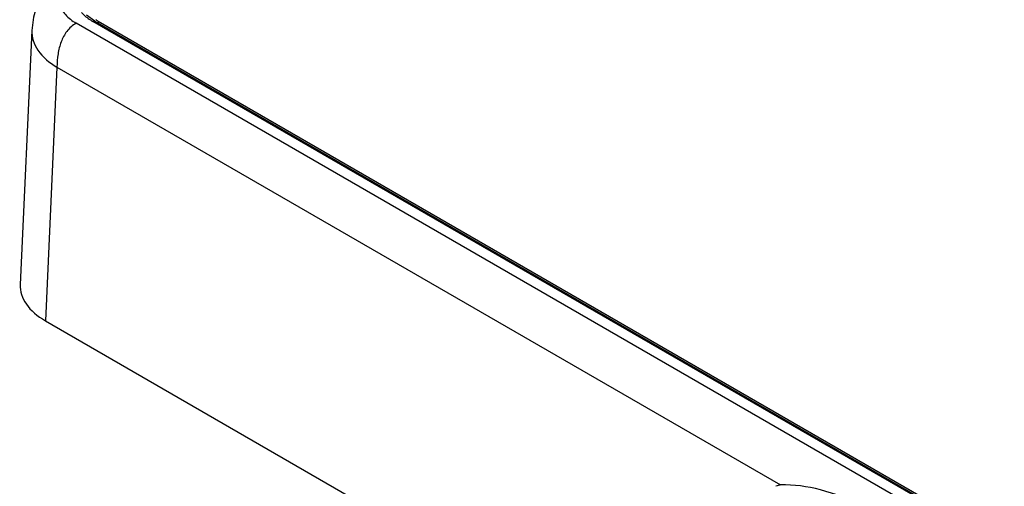
# Model space of a CAD drawing. Units: inches. Extents: x 0.7 to 21.3, y 0.5 to 16.
# Drawn here: x 9 to 10.4, y 3.2 to 3.9 of the extents above; entities that cross this region are included whole.
import ezdxf

# ---------------------------------------------------------------- set-up
doc = ezdxf.new("R2010")
doc.units = ezdxf.units.IN
doc.header["$LTSCALE"] = 1.21
doc.header["$MEASUREMENT"] = 0
doc.layers.get('0').update_dxf_attribs({"linetype": 'CONTINUOUS'})

msp = doc.modelspace()

# ---------------------------------------------------------------- linework, layer by layer
at = {"color": 7, "linetype": 'CONTINUOUS'}
for p, q in [((9.0711, 3.8894), (9.0592, 3.8982)), ((11.3593, 2.55), (9.0443, 3.8865)), ((11.3707, 2.5598), (9.0682, 3.8891)), ((9.0711, 3.8894), (11.3736, 2.5601)), ((9.0761, 3.8894), (9.0761, 3.8865)), ((9.0761, 3.8894), (11.3728, 2.5634)), ((8.9802, 3.8759), (8.9636, 3.5091)), ((9.0165, 3.8231), (8.9999, 3.4566)), ((9.0165, 3.8231), (10.0617, 3.2196)), ((8.9999, 3.4566), (9.8858, 2.9451))]:
    msp.add_line(p, q, dxfattribs=at)
msp.add_lwpolyline([(9.0269, 3.958), (9.0153, 3.9501), (8.9997, 3.9347), (8.989, 3.9167), (8.9825, 3.8954), (8.9802, 3.8759)], dxfattribs=at)
for centre, radius, start, end in [((9.1111, 3.9501), 0.07, 236.6665, 240.0242), ((10.0872, 3.1249), 0.0981, 105.0447, 109.1721)]:
    msp.add_arc(centre, radius, start, end, dxfattribs=at)
msp.add_ellipse((9.0876, 3.5072), major_axis=(0.1241, 0), ratio=0.576947, start_param=3.115646, end_param=3.926652, dxfattribs=at)
for points, knots in [([(9.0288, 3.9433), (9.0251, 3.9392), (9.0192, 3.9297), (9.0192, 3.9126), (9.0286, 3.8973), (9.0386, 3.8899), (9.0443, 3.8865)], [0, 0, 0, 0, 0.243594, 0.466635, 0.710005, 1, 1, 1, 1]), ([(9.0521, 3.9019), (9.0532, 3.9007), (9.058, 3.8958), (9.0636, 3.8917), (9.0682, 3.8891)], [0, 0, 0, 0, 0.234322, 1, 1, 1, 1]), ([(9.0443, 3.8865), (9.0391, 3.8835), (9.0301, 3.8755), (9.0218, 3.8595), (9.0175, 3.8419), (9.0166, 3.8295), (9.0165, 3.8231)], [0, 0, 0, 0, 0.24884, 0.486633, 0.734751, 1, 1, 1, 1]), ([(9.0711, 3.8894), (9.0705, 3.8897), (9.0694, 3.8897), (9.0685, 3.8892), (9.0682, 3.8891)], [0, 0, 0, 0, 0.70606, 1, 1, 1, 1]), ([(8.9802, 3.8759), (8.98, 3.871), (8.9814, 3.8608), (8.9917, 3.8407), (9.0059, 3.8293), (9.0165, 3.8231)], [0, 0, 0, 0, 0.218252, 0.45161, 1, 1, 1, 1]), ([(10.1796, 3.1877), (10.1608, 3.1986), (10.1223, 3.2143), (10.081, 3.2201), (10.0617, 3.2196)], [0, 0, 0, 0, 0.529285, 1, 1, 1, 1])]:
    msp.add_open_spline(points, degree=3, knots=knots, dxfattribs=at)

doc.saveas('drawing.dxf')
